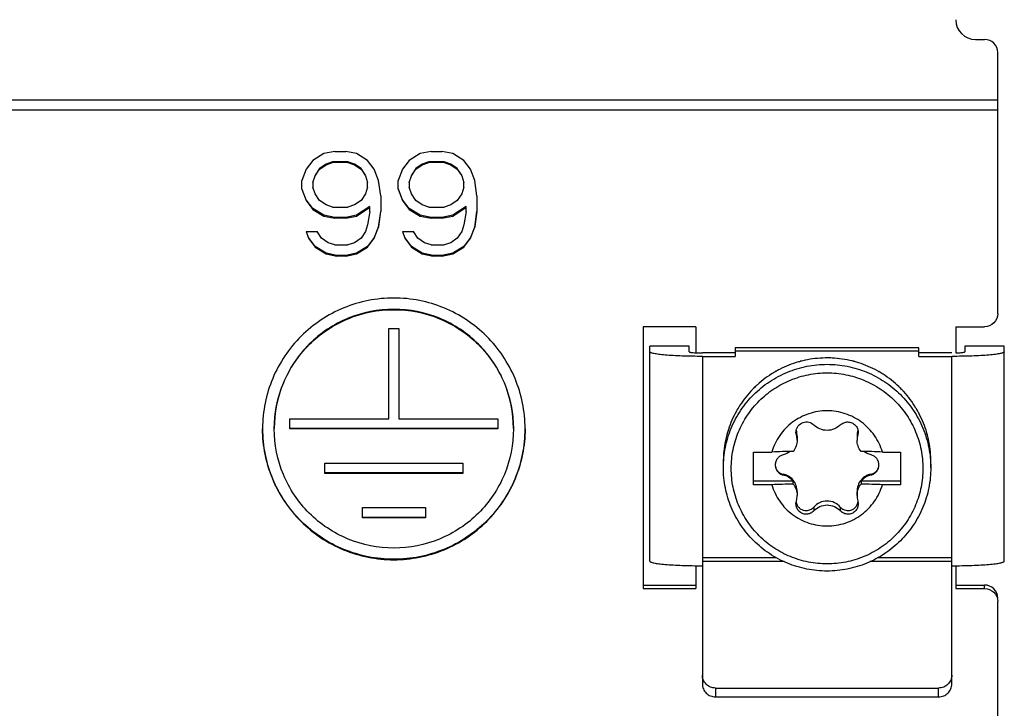
# Model space of a CAD drawing. Units: millimetres. Extents: x 0 to 841, y 0 to 594.
# Drawn here: x 160 to 179, y 358 to 371 of the extents above; entities that cross this region are included whole.
import ezdxf

# ---------------------------------------------------------------- set-up
doc = ezdxf.new("R2010")
doc.units = ezdxf.units.MM
doc.header["$LTSCALE"] = 46.255
doc.layers.get('0').update_dxf_attribs({"linetype": 'CONTINUOUS'})

msp = doc.modelspace()

# ---------------------------------------------------------------- linework, layer by layer
at = {"color": 7, "linetype": 'CONTINUOUS'}
for p, q in [((178.6213, 370.4496), (178.7963, 370.4496)), ((179.0463, 365.2293), (179.0463, 370.1996)), ((166.213, 368.2751), (166.0047, 368.1479)), ((166.4213, 368.3175), (166.213, 368.2751)), ((166.4213, 368.3175), (166.6297, 368.3175)), ((166.838, 368.2751), (166.6297, 368.3175)), ((167.0463, 368.1479), (166.838, 368.2751)), ((168.0463, 368.2751), (167.838, 368.1479)), ((168.2547, 368.3175), (168.0463, 368.2751)), ((168.2547, 368.3175), (168.463, 368.3175)), ((168.6713, 368.2751), (168.463, 368.3175)), ((168.8797, 368.1479), (168.6713, 368.2751)), ((166.0047, 368.1479), (165.8797, 367.9783)), ((166.2547, 368.0762), (166.1297, 367.9914)), ((166.1297, 367.9783), (166.2547, 368.0631)), ((166.3797, 368.1186), (166.2547, 368.0762)), ((166.2547, 368.0631), (166.3797, 368.1055)), ((166.2547, 368.0762), (166.2547, 368.0631)), ((166.6713, 368.1186), (166.3797, 368.1186)), ((166.3797, 368.1186), (166.3797, 368.1055)), ((166.6713, 368.1055), (166.3797, 368.1055)), ((166.7963, 368.0762), (166.6713, 368.1186)), ((166.6713, 368.1186), (166.6713, 368.1055)), ((166.6713, 368.1055), (166.7963, 368.0631)), ((166.9213, 367.9914), (166.7963, 368.0762)), ((166.7963, 368.0762), (166.7963, 368.0631)), ((166.7963, 368.0631), (166.9213, 367.9783)), ((167.1713, 367.9783), (167.0463, 368.1479)), ((167.838, 368.1479), (167.713, 367.9783)), ((168.088, 368.0762), (167.963, 367.9914)), ((167.963, 367.9783), (168.088, 368.0631)), ((168.213, 368.1186), (168.088, 368.0762)), ((168.088, 368.0631), (168.213, 368.1055)), ((168.088, 368.0762), (168.088, 368.0631)), ((168.5047, 368.1186), (168.213, 368.1186)), ((168.213, 368.1186), (168.213, 368.1055)), ((168.5047, 368.1055), (168.213, 368.1055)), ((168.6297, 368.0762), (168.5047, 368.1186)), ((168.5047, 368.1186), (168.5047, 368.1055)), ((168.5047, 368.1055), (168.6297, 368.0631)), ((168.7547, 367.9914), (168.6297, 368.0762)), ((168.6297, 368.0762), (168.6297, 368.0631)), ((168.6297, 368.0631), (168.7547, 367.9783)), ((169.0047, 367.9783), (168.8797, 368.1479)), ((165.8797, 367.9783), (165.7963, 367.7664)), ((166.1297, 367.9914), (166.0463, 367.8642)), ((166.0463, 367.8512), (166.1297, 367.9783)), ((166.1297, 367.9914), (166.1297, 367.9783)), ((167.0047, 367.8642), (166.9213, 367.9914)), ((166.9213, 367.9914), (166.9213, 367.9783)), ((166.9213, 367.9783), (167.0047, 367.8512)), ((167.2547, 367.7664), (167.1713, 367.9783)), ((167.713, 367.9783), (167.6297, 367.7664)), ((167.963, 367.9914), (167.8797, 367.8642)), ((167.8797, 367.8512), (167.963, 367.9783)), ((167.963, 367.9914), (167.963, 367.9783)), ((168.838, 367.8642), (168.7547, 367.9914)), ((168.7547, 367.9914), (168.7547, 367.9783)), ((168.7547, 367.9783), (168.838, 367.8512)), ((169.088, 367.7664), (169.0047, 367.9783)), ((165.7963, 367.5968), (165.7963, 367.7664)), ((166.0047, 367.724), (166.0463, 367.8512)), ((166.0047, 367.724), (166.0047, 367.6392)), ((166.0463, 367.8642), (166.0463, 367.8512)), ((167.0047, 367.8512), (167.0463, 367.724)), ((167.0463, 367.6392), (167.0463, 367.724)), ((167.2963, 367.4696), (167.2547, 367.7664)), ((167.6297, 367.5968), (167.6297, 367.7664)), ((167.838, 367.724), (167.8797, 367.8512)), ((167.838, 367.724), (167.838, 367.6392)), ((167.8797, 367.8642), (167.8797, 367.8512)), ((168.838, 367.8512), (168.8797, 367.724)), ((168.8797, 367.6392), (168.8797, 367.724)), ((169.1297, 367.4696), (169.088, 367.7664)), ((165.7963, 367.5968), (165.8797, 367.3849)), ((166.0463, 367.512), (166.0047, 367.6392)), ((166.1297, 367.3849), (166.0463, 367.512)), ((167.0047, 367.512), (166.9213, 367.3849)), ((167.0463, 367.6392), (167.0047, 367.512)), ((167.6297, 367.5968), (167.713, 367.3849)), ((167.713, 367.3979), (167.6341, 367.5986)), ((167.8797, 367.512), (167.838, 367.6392)), ((167.963, 367.3849), (167.8797, 367.512)), ((168.838, 367.512), (168.7547, 367.3849)), ((168.8797, 367.6392), (168.838, 367.512)), ((166.0047, 367.2284), (165.8797, 367.3979)), ((165.8797, 367.3979), (165.8797, 367.3849)), ((165.8797, 367.3849), (166.0047, 367.2153)), ((166.2547, 367.3001), (166.1297, 367.3849)), ((166.9213, 367.3849), (166.7963, 367.3001)), ((167.2963, 367.4696), (167.2963, 367.1729)), ((167.838, 367.2284), (167.713, 367.3979)), ((167.713, 367.3979), (167.713, 367.3849)), ((167.713, 367.3849), (167.838, 367.2153)), ((168.088, 367.3001), (167.963, 367.3849)), ((168.7547, 367.3849), (168.6297, 367.3001)), ((169.1297, 367.4696), (169.1297, 367.1729)), ((166.213, 367.1012), (166.0047, 367.2284)), ((166.0047, 367.2284), (166.0047, 367.2153)), ((166.0047, 367.2153), (166.213, 367.0881)), ((166.3797, 367.2577), (166.2547, 367.3001)), ((166.3797, 367.2577), (166.6713, 367.2577)), ((166.7963, 367.3001), (166.6713, 367.2577)), ((167.088, 367.2708), (166.838, 367.1012)), ((166.838, 367.0881), (167.088, 367.2577)), ((167.088, 367.1729), (167.0463, 366.9186)), ((167.088, 367.1729), (167.088, 367.2708)), ((167.2945, 367.1732), (167.2547, 366.8892)), ((167.2547, 366.8762), (167.2963, 367.1729)), ((168.0463, 367.1012), (167.838, 367.2284)), ((167.838, 367.2284), (167.838, 367.2153)), ((167.838, 367.2153), (168.0463, 367.0881)), ((168.213, 367.2577), (168.088, 367.3001)), ((168.213, 367.2577), (168.5047, 367.2577)), ((168.6297, 367.3001), (168.5047, 367.2577)), ((168.9213, 367.2708), (168.6713, 367.1012)), ((168.6713, 367.0881), (168.9213, 367.2577)), ((168.9213, 367.1729), (168.8797, 366.9186)), ((168.9213, 367.1729), (168.9213, 367.2708)), ((169.1278, 367.1732), (169.088, 366.8892)), ((169.088, 366.8762), (169.1297, 367.1729)), ((166.4213, 367.0588), (166.213, 367.1012)), ((166.213, 367.1012), (166.213, 367.0881)), ((166.213, 367.0881), (166.4213, 367.0457)), ((166.6297, 367.0588), (166.4213, 367.0588)), ((166.4213, 367.0588), (166.4213, 367.0457)), ((166.6297, 367.0457), (166.4213, 367.0457)), ((166.838, 367.1012), (166.6297, 367.0588)), ((166.6297, 367.0457), (166.838, 367.0881)), ((166.6297, 367.0588), (166.6297, 367.0457)), ((166.838, 367.1012), (166.838, 367.0881)), ((168.2547, 367.0588), (168.0463, 367.1012)), ((168.0463, 367.1012), (168.0463, 367.0881)), ((168.0463, 367.0881), (168.2547, 367.0457)), ((168.463, 367.0588), (168.2547, 367.0588)), ((168.2547, 367.0588), (168.2547, 367.0457)), ((168.463, 367.0457), (168.2547, 367.0457)), ((168.6713, 367.1012), (168.463, 367.0588)), ((168.463, 367.0457), (168.6713, 367.0881)), ((168.463, 367.0588), (168.463, 367.0457)), ((168.6713, 367.1012), (168.6713, 367.0881)), ((165.8797, 366.7914), (166.088, 366.7914)), ((165.8797, 366.7914), (165.9213, 366.6642)), ((166.1713, 366.6642), (166.088, 366.7914)), ((167.0047, 366.7914), (166.9213, 366.6642)), ((167.0463, 366.9186), (167.0047, 366.7914)), ((167.2547, 366.8892), (167.1713, 366.6773)), ((167.1713, 366.6642), (167.2547, 366.8762)), ((167.2547, 366.8892), (167.2547, 366.8762)), ((167.713, 366.7914), (167.9213, 366.7914)), ((167.713, 366.7914), (167.7547, 366.6642)), ((168.0047, 366.6642), (167.9213, 366.7914)), ((168.838, 366.7914), (168.7547, 366.6642)), ((168.8797, 366.9186), (168.838, 366.7914)), ((169.088, 366.8892), (169.0047, 366.6773)), ((169.0047, 366.6642), (169.088, 366.8762)), ((169.088, 366.8892), (169.088, 366.8762)), ((166.0463, 366.5077), (165.9213, 366.6773)), ((165.9213, 366.6773), (165.9213, 366.6642)), ((165.9213, 366.6642), (166.0463, 366.4946)), ((166.2963, 366.5794), (166.1713, 366.6642)), ((166.4213, 366.537), (166.2963, 366.5794)), ((166.7963, 366.5794), (166.6713, 366.537)), ((166.9213, 366.6642), (166.7963, 366.5794)), ((167.1713, 366.6773), (167.0463, 366.5077)), ((167.0463, 366.4946), (167.1713, 366.6642)), ((167.1713, 366.6773), (167.1713, 366.6642)), ((167.8797, 366.5077), (167.7547, 366.6773)), ((167.7547, 366.6773), (167.7547, 366.6642)), ((167.7547, 366.6642), (167.8797, 366.4946)), ((168.1297, 366.5794), (168.0047, 366.6642)), ((168.2547, 366.537), (168.1297, 366.5794)), ((168.6297, 366.5794), (168.5047, 366.537)), ((168.7547, 366.6642), (168.6297, 366.5794)), ((169.0047, 366.6773), (168.8797, 366.5077)), ((168.8797, 366.4946), (169.0047, 366.6642)), ((169.0047, 366.6773), (169.0047, 366.6642)), ((166.2547, 366.3805), (166.0463, 366.5077)), ((166.0463, 366.5077), (166.0463, 366.4946)), ((166.0463, 366.4946), (166.2547, 366.3675)), ((166.463, 366.3381), (166.2547, 366.3805)), ((166.2547, 366.3805), (166.2547, 366.3675)), ((166.4213, 366.537), (166.6713, 366.537)), ((166.838, 366.3805), (166.6297, 366.3381)), ((167.0463, 366.5077), (166.838, 366.3805)), ((166.838, 366.3675), (167.0463, 366.4946)), ((166.838, 366.3805), (166.838, 366.3675)), ((167.0463, 366.5077), (167.0463, 366.4946)), ((168.088, 366.3805), (167.8797, 366.5077)), ((167.8797, 366.5077), (167.8797, 366.4946)), ((167.8797, 366.4946), (168.088, 366.3675)), ((168.2963, 366.3381), (168.088, 366.3805)), ((168.088, 366.3805), (168.088, 366.3675)), ((168.2547, 366.537), (168.5047, 366.537)), ((168.6713, 366.3805), (168.463, 366.3381)), ((168.8797, 366.5077), (168.6713, 366.3805)), ((168.6713, 366.3675), (168.8797, 366.4946)), ((168.6713, 366.3805), (168.6713, 366.3675)), ((168.8797, 366.5077), (168.8797, 366.4946)), ((166.2547, 366.3675), (166.463, 366.3251)), ((166.6297, 366.3381), (166.463, 366.3381)), ((166.463, 366.3381), (166.463, 366.3251)), ((166.6297, 366.3251), (166.463, 366.3251)), ((166.6297, 366.3251), (166.838, 366.3675)), ((166.6297, 366.3381), (166.6297, 366.3251)), ((168.088, 366.3675), (168.2963, 366.3251)), ((168.463, 366.3381), (168.2963, 366.3381)), ((168.2963, 366.3381), (168.2963, 366.3251)), ((168.463, 366.3251), (168.2963, 366.3251)), ((168.463, 366.3251), (168.6713, 366.3675)), ((168.463, 366.3381), (168.463, 366.3251)), ((167.4488, 364.9494), (167.6438, 364.9494)), ((167.4488, 363.231), (167.4488, 364.9494)), ((167.6438, 364.9494), (167.6438, 363.231)), ((173.2963, 364.9802), (172.2963, 364.9802)), ((172.2963, 364.9802), (172.2963, 359.9992)), ((173.2963, 364.9802), (173.2963, 364.485)), ((178.2463, 364.9802), (178.7963, 364.9802)), ((178.2463, 364.9802), (178.2463, 364.4832)), ((173.1713, 364.6138), (172.4213, 364.6138)), ((172.4213, 360.5191), (172.4213, 364.6138)), ((173.1713, 364.5039), (173.1713, 364.6138)), ((177.5463, 364.5817), (174.0463, 364.5817)), ((174.0463, 364.5817), (174.0463, 364.4167)), ((177.5463, 364.5164), (174.0463, 364.5164)), ((177.5463, 364.4167), (177.5463, 364.5817)), ((179.1713, 364.6138), (178.4213, 364.6138)), ((178.4213, 364.6138), (178.4213, 364.5039)), ((179.1713, 360.5191), (179.1713, 364.6138)), ((174.0463, 364.4821), (173.4213, 364.4821)), ((173.4213, 364.4167), (174.0463, 364.4167)), ((175.3371, 364.3321), (175.2851, 364.3248)), ((175.2851, 364.3248), (175.2851, 364.3204)), ((175.8496, 364.3853), (175.7963, 364.3918)), ((175.7963, 364.3918), (175.7963, 364.3875)), ((176.3075, 364.3204), (176.3064, 364.3207)), ((176.3551, 364.3056), (176.3075, 364.3248)), ((176.3075, 364.3248), (176.3075, 364.3204)), ((178.1713, 364.4821), (177.5463, 364.4821)), ((177.5463, 364.4167), (178.1713, 364.4167)), ((174.8527, 364.1468), (174.8088, 364.1283)), ((174.8088, 364.1283), (174.8088, 364.1239)), ((176.7838, 364.1283), (176.7819, 364.125)), ((176.8201, 364.101), (176.7838, 364.1283)), ((176.7838, 364.1283), (176.7838, 364.1239)), ((174.8106, 364.1249), (174.8088, 364.1239)), ((176.7838, 364.1239), (176.7819, 364.125)), ((174.4309, 363.8398), (174.3998, 363.8156)), ((174.3998, 363.8156), (174.3998, 363.8112)), ((174.4019, 363.8133), (174.3998, 363.8112)), ((177.1929, 363.8156), (177.1907, 363.8134)), ((177.1929, 363.8112), (177.1907, 363.8134)), ((177.2153, 363.787), (177.1929, 363.8156)), ((177.1929, 363.8156), (177.1929, 363.8112)), ((174.1032, 363.431), (174.0859, 363.4081)), ((174.0859, 363.4081), (174.0859, 363.4037)), ((174.0878, 363.4069), (174.0859, 363.4037)), ((177.5067, 363.4081), (177.5048, 363.407)), ((177.5067, 363.4037), (177.5048, 363.407)), ((177.5165, 363.3852), (177.5067, 363.4081)), ((177.5067, 363.4081), (177.5067, 363.4037)), ((165.5663, 363.231), (167.4488, 363.231)), ((165.5663, 363.0367), (165.5663, 363.231)), ((167.6438, 363.231), (169.5263, 363.231)), ((169.5263, 363.231), (169.5263, 363.0367)), ((169.5263, 363.0454), (165.5663, 363.0454)), ((169.5263, 363.0367), (165.5663, 363.0367)), ((173.8946, 362.9484), (173.8886, 362.9336)), ((173.8886, 362.9336), (173.8886, 362.9292)), ((173.8897, 362.9332), (173.8886, 362.9292)), ((175.2118, 362.92), (175.2038, 362.9739)), ((175.2259, 362.8983), (175.2259, 362.8247)), ((176.3667, 362.8983), (176.3667, 362.8247)), ((176.3888, 362.9739), (176.3808, 362.92)), ((177.704, 362.9336), (177.7029, 362.9333)), ((177.704, 362.9292), (177.7029, 362.9333)), ((177.704, 362.9336), (177.704, 362.9292)), ((177.7057, 362.922), (177.7046, 362.9293)), ((174.3963, 362.5962), (174.7416, 362.5962)), ((174.3963, 361.9736), (174.3963, 362.5962)), ((176.851, 362.5962), (177.1963, 362.5962)), ((177.1963, 362.5962), (177.1963, 361.9736)), ((166.2313, 362.3842), (168.8613, 362.3842)), ((166.2313, 362.1899), (166.2313, 362.3842)), ((168.8613, 362.3842), (168.8613, 362.1899)), ((173.8216, 362.4265), (173.8213, 362.4244)), ((173.8213, 362.4265), (173.8213, 362.4244)), ((173.8213, 362.298), (173.8213, 362.4244)), ((173.8213, 362.4244), (173.8213, 362.42)), ((177.7713, 362.298), (177.7713, 362.4244)), ((177.7713, 362.42), (177.7713, 362.4244)), ((168.8613, 362.1987), (166.2313, 362.1987)), ((168.8613, 362.1899), (166.2313, 362.1899)), ((175.1494, 362.039), (174.3963, 362.039)), ((174.7416, 361.9736), (174.3963, 361.9736)), ((175.1494, 361.9866), (175.1494, 362.039)), ((177.1963, 362.039), (176.4433, 362.039)), ((176.4433, 362.039), (176.4433, 361.9866)), ((177.1963, 361.9736), (176.851, 361.9736)), ((175.2259, 361.8416), (175.2259, 361.7679)), ((176.3667, 361.8416), (176.3667, 361.7679)), ((166.9463, 361.5374), (168.1463, 361.5374)), ((166.9463, 361.3432), (166.9463, 361.5374)), ((168.1463, 361.5374), (168.1463, 361.3432)), ((175.2038, 361.6108), (175.2118, 361.6678)), ((176.3808, 361.6678), (176.3888, 361.6108)), ((168.1463, 361.3519), (166.9463, 361.3519)), ((168.1463, 361.3432), (166.9463, 361.3432)), ((173.4213, 360.5898), (173.4213, 358.1796)), ((178.1713, 358.1796), (178.1713, 360.5898)), ((173.2963, 360.4329), (173.2963, 359.9992)), ((178.2463, 360.4325), (178.2463, 359.9992)), ((172.2963, 360.0646), (173.2963, 360.0646)), ((178.2463, 360.0646), (178.7963, 360.0646)), ((172.2963, 359.9992), (173.2963, 359.9992)), ((178.2463, 359.9992), (178.7963, 359.9992)), ((179.0463, 349.2169), (179.0463, 359.7502)), ((173.6713, 358.1048), (177.9213, 358.1048)), ((173.6713, 357.9361), (177.9213, 357.9361))]:
    msp.add_line(p, q, dxfattribs=at)
at = {"color": 9, "linetype": 'CONTINUOUS'}
for p, q in [((141.5463, 369.2978), (179.0463, 369.2978)), ((179.0463, 369.1017), (141.5463, 369.1017)), ((173.1713, 364.6128), (172.4213, 364.6128)), ((179.1713, 364.6128), (178.4213, 364.6128)), ((173.4213, 364.4167), (173.4213, 360.5898)), ((178.1713, 360.5898), (178.1713, 364.4167)), ((175.2118, 362.9919), (175.2118, 362.92)), ((176.3808, 362.9919), (176.3808, 362.92)), ((174.9598, 362.1746), (174.9598, 362.1591)), ((176.6329, 362.1746), (176.6329, 362.1591)), ((175.5443, 361.5484), (175.5443, 361.4766)), ((176.0484, 361.5484), (176.0484, 361.4766)), ((173.4213, 360.5898), (174.8263, 360.5898)), ((176.7664, 360.5898), (178.1713, 360.5898)), ((174.9802, 360.5117), (173.4213, 360.5117)), ((178.1713, 360.5117), (176.6124, 360.5117)), ((178.7963, 359.9992), (178.7963, 360.0646)), ((173.6713, 358.1048), (173.6713, 357.9361)), ((177.9213, 357.9361), (177.9213, 358.1048))]:
    msp.add_line(p, q, dxfattribs=at)
at = {"color": 7, "linetype": 'CONTINUOUS'}
for centre, radius, start, end in [((178.6213, 370.8246), 0.375, 180.00119, 270), ((178.7963, 370.1996), 0.25, 0, 90), ((175.796, 362.4065), 1.981, 104.94548, 105.9422), ((175.7959, 362.4069), 1.9806, 103.40525, 104.94523), ((175.7964, 362.405), 1.9825, 102.19519, 103.40538), ((175.7968, 362.4006), 1.9869, 91.00909, 102.18143), ((175.7963, 362.4049), 1.9826, 90.00001, 90.99619), ((175.7963, 362.4055), 1.9819, 88.45696, 89.99977), ((175.7963, 362.4039), 1.9836, 87.28393, 88.45708), ((175.7957, 362.4008), 1.9867, 76.0653, 87.27113), ((175.7965, 362.4063), 1.9812, 75.08727, 76.05119), ((175.7968, 362.4072), 1.9802, 73.6123, 75.05433), ((175.7942, 362.4106), 1.9765, 118.47184, 119.8468), ((175.7953, 362.4086), 1.9787, 117.12033, 118.47191), ((175.7973, 362.4036), 1.9841, 105.95409, 117.10572), ((175.7964, 362.4058), 1.9817, 72.36957, 73.61239), ((175.7954, 362.404), 1.9837, 61.10774, 72.35754), ((175.7981, 362.41), 1.9771, 60.15785, 61.09254), ((175.7959, 362.4085), 1.9792, 120.91492, 132.058), ((175.7944, 362.4103), 1.9768, 119.9055, 120.90363), ((175.7987, 362.4112), 1.9758, 58.85049, 60.09436), ((175.798, 362.41), 1.9772, 57.43584, 58.85053), ((175.7969, 362.409), 1.9786, 46.12508, 57.42417), ((175.7928, 362.4135), 1.9733, 135.90207, 147.04576), ((175.7908, 362.4149), 1.971, 135.22411, 135.89083), ((175.791, 362.4147), 1.9712, 134.89078, 135.22411), ((175.7906, 362.4151), 1.9707, 133.66114, 134.80494), ((175.7923, 362.4133), 1.9731, 132.07313, 133.66112), ((175.8014, 362.4145), 1.9715, 45.44256, 46.10915), ((175.8016, 362.4146), 1.9713, 45.19896, 45.44255), ((175.8026, 362.4157), 1.9699, 44.14841, 45.10914), ((175.8015, 362.4146), 1.9714, 42.471, 44.14837), ((175.8001, 362.4139), 1.9729, 31.11263, 42.45917), ((175.7865, 362.4182), 1.9655, 149.90532, 150.90726), ((175.7858, 362.4186), 1.9647, 148.96443, 149.798), ((175.7879, 362.4173), 1.9672, 147.06089, 148.96426), ((175.8059, 362.418), 1.9659, 30.42865, 31.09653), ((175.806, 362.4181), 1.9657, 30.20479, 30.42864), ((175.8076, 362.419), 1.9639, 29.48375, 30.09464), ((175.8059, 362.4181), 1.9658, 27.47057, 29.48358), ((175.789, 362.4172), 1.9682, 150.91903, 162.06822), ((175.8038, 362.4174), 1.968, 16.07365, 27.45807), ((167.5072, 363.0367), 2.4609, 179.79958, 179.99999), ((167.5853, 363.0367), 2.461, 0.00001, 0.20043), ((175.7839, 362.4194), 1.9626, 162.08283, 164.35846), ((175.3819, 363.0446), 0.178, 191.30486, 197.21493), ((176.2108, 363.0445), 0.178, 342.78819, 349.22605), ((175.7865, 362.4193), 1.9652, 165.96132, 177.11672), ((175.7827, 362.4198), 1.9614, 164.9453, 165.94862), ((175.7814, 362.4201), 1.9601, 164.3588, 164.82377), ((175.3902, 362.9739), 0.1864, 174.22516, 179.99978), ((174.9126, 362.8991), 0.3132, 14.40326, 17.22235), ((174.8985, 362.8249), 0.3274, 359.95226, 16.88316), ((174.9088, 362.8984), 0.3172, 359.98196, 14.36246), ((176.6826, 362.8985), 0.3159, 165.60774, 180.04789), ((176.6952, 362.8248), 0.3285, 163.14606, 180.01851), ((176.68, 362.8991), 0.3132, 162.77765, 165.59679), ((175.8097, 362.4197), 1.9617, 15.38914, 16.05797), ((175.8098, 362.4197), 1.9616, 15.17769, 15.38913), ((175.8119, 362.4203), 1.9594, 14.83681, 15.0547), ((175.8097, 362.4197), 1.9617, 12.43827, 14.83641), ((175.8061, 362.4194), 1.9652, 1.0186, 12.4248), ((175.7819, 362.42), 1.9606, 177.13042, 179.80856), ((175.6851, 339.4643), 23.1512, 91.32611, 92.33568), ((175.8835, 338.7131), 23.9027, 87.68019, 88.65802), ((175.8113, 362.42), 1.96, 0.12739, 1.00382), ((174.8781, 361.8204), 0.3484, 38.85563, 76.43657), ((176.7146, 361.8204), 0.3484, 103.56343, 141.14437), ((175.7092, 338.0905), 23.9027, 91.34198, 92.31981), ((175.9075, 338.8417), 23.1512, 87.66432, 88.67389), ((174.8626, 361.768), 0.3633, 343.97825, 359.98207), ((176.7316, 361.7683), 0.3649, 180.05436, 195.98531), ((175.4106, 361.6811), 0.2067, 190.21424, 194.63635), ((175.4095, 361.6809), 0.2056, 194.64255, 198.55891), ((176.1821, 361.6811), 0.2067, 341.11962, 348.77167)]:
    msp.add_arc(centre, radius, start, end, dxfattribs=at)
for points, knots in [([(170.0463, 363.0453), (170.0452, 363.3686), (169.9132, 364.0221), (169.3562, 364.8468), (168.5253, 365.3983), (167.5463, 365.5917), (166.5674, 365.3983), (165.7365, 364.8468), (165.1795, 364.0221), (165.0475, 363.3686), (165.0463, 363.0453)], [0, 0, 0, 0, 0.1247853, 0.2496893, 0.3747773, 0.4999969, 0.6252156, 0.7503042, 0.8752117, 1, 1, 1, 1]), ([(169.8238, 363.0454), (169.8238, 363.3406), (169.7051, 363.9376), (169.1982, 364.6917), (168.4401, 365.1963), (167.5463, 365.3732), (166.6526, 365.1963), (165.8945, 364.6918), (165.3876, 363.9376), (165.2688, 363.3406), (165.2688, 363.0454)], [0, 0, 0, 0, 0.1247846, 0.249688, 0.3747754, 0.4999964, 0.6252166, 0.7503051, 0.8752124, 1, 1, 1, 1]), ([(165.2688, 363.0367), (165.2688, 363.3318), (165.3876, 363.9289), (165.8945, 364.683), (166.6525, 365.1876), (167.5463, 365.3645), (168.4401, 365.1876), (169.1981, 364.683), (169.7051, 363.9289), (169.8238, 363.3319), (169.8238, 363.0367)], [0, 0, 0, 0, 0.1247846, 0.249688, 0.3747754, 0.4999964, 0.6252166, 0.7503051, 0.8752124, 1, 1, 1, 1]), ([(179.0463, 365.2293), (179.0463, 365.1657), (178.9927, 365.0331), (178.8601, 364.9802), (178.7963, 364.9802)], [0, 0, 0, 0, 0.4993261, 1, 1, 1, 1]), ([(173.4213, 364.4167), (173.3563, 364.4167), (173.2287, 364.4178), (173.0435, 364.4226), (172.8727, 364.4304), (172.7231, 364.4408), (172.6, 364.4533), (172.5087, 364.4671), (172.4531, 364.4807), (172.4275, 364.4927), (172.4213, 364.5006), (172.4213, 364.5039)], [0, 0, 0, 0, 0.1927598, 0.3781552, 0.5491521, 0.6992486, 0.8228082, 0.9153144, 0.973812, 0.9903126, 1, 1, 1, 1]), ([(173.1713, 364.5039), (173.1713, 364.5027), (173.1745, 364.5), (173.1809, 364.4978), (173.1916, 364.4951), (173.2131, 364.4916), (173.2485, 364.4878), (173.279, 364.4859), (173.2963, 364.485)], [0, 0, 0, 0, 0.0278139, 0.0822451, 0.1670971, 0.2818763, 0.594405, 1, 1, 1, 1]), ([(179.1713, 364.5039), (179.1713, 364.5006), (179.1651, 364.4927), (179.1395, 364.4807), (179.0839, 364.4671), (178.9926, 364.4533), (178.8695, 364.4408), (178.7199, 364.4304), (178.5492, 364.4226), (178.3639, 364.4178), (178.2364, 364.4167), (178.1713, 364.4167)], [0, 0, 0, 0, 0.0096874, 0.026188, 0.0846856, 0.1771918, 0.3007514, 0.4508479, 0.6218448, 0.8072402, 1, 1, 1, 1]), ([(178.2467, 364.4831), (178.2701, 364.4838), (178.3037, 364.4852), (178.3458, 364.4882), (178.3714, 364.4907), (178.3919, 364.4934), (178.4074, 364.4966), (178.4163, 364.4991), (178.4213, 364.5024), (178.4213, 364.5039)], [0, 0, 0, 0, 0.3966977, 0.5670381, 0.7129261, 0.8309222, 0.9183725, 0.9738937, 1, 1, 1, 1]), ([(173.2963, 364.485), (173.3061, 364.4845), (173.3477, 364.4828), (173.3894, 364.4821), (173.4213, 364.4821)], [0, 0, 0, 0, 0.2347118, 1, 1, 1, 1]), ([(173.8213, 362.298), (173.8213, 362.4266), (173.8468, 362.6844), (173.9599, 363.0558), (174.1437, 363.3982), (174.3909, 363.6983), (174.6921, 363.9445), (175.0358, 364.1274), (175.4085, 364.2401), (175.6673, 364.2655), (175.7963, 364.2655)], [0, 0, 0, 0, 0.1247662, 0.249568, 0.3744356, 0.4993892, 0.6244357, 0.7495693, 0.8747622, 1, 1, 1, 1]), ([(175.7963, 364.2655), (175.9254, 364.2655), (176.1841, 364.2401), (176.5569, 364.1274), (176.9005, 363.9445), (177.2018, 363.6983), (177.449, 363.3982), (177.6327, 363.0558), (177.7458, 362.6844), (177.7713, 362.4266), (177.7713, 362.298)], [0, 0, 0, 0, 0.1252378, 0.2504307, 0.3755643, 0.5006108, 0.6255644, 0.750432, 0.8752338, 1, 1, 1, 1]), ([(175.7963, 360.4669), (175.6771, 360.4669), (175.4379, 360.4903), (175.0935, 360.5944), (174.776, 360.7634), (174.4976, 360.991), (174.2692, 361.2682), (174.0994, 361.5846), (173.9949, 361.9279), (173.9596, 362.2849), (173.9949, 362.6419), (174.0994, 362.9852), (174.2692, 363.3016), (174.4976, 363.5789), (174.776, 363.8064), (175.0935, 363.9754), (175.4379, 364.0795), (175.6771, 364.103), (175.7963, 364.103)], [0, 0, 0, 0, 0.0626187, 0.1252152, 0.1877816, 0.2503055, 0.3127831, 0.3752174, 0.4376186, 0.5000015, 0.5623843, 0.6247848, 0.6872183, 0.7496949, 0.812218, 0.8747839, 0.9373806, 1, 1, 1, 1]), ([(175.7963, 364.103), (175.9156, 364.103), (176.1547, 364.0795), (176.4991, 363.9754), (176.8167, 363.8064), (177.095, 363.5789), (177.3235, 363.3016), (177.4932, 362.9852), (177.5978, 362.6419), (177.6331, 362.2849), (177.5978, 361.9279), (177.4932, 361.5846), (177.3235, 361.2682), (177.095, 360.991), (176.8167, 360.7634), (176.4991, 360.5944), (176.1547, 360.4903), (175.9156, 360.4669), (175.7963, 360.4669)], [0, 0, 0, 0, 0.0626187, 0.1252152, 0.1877816, 0.2503055, 0.3127831, 0.3752174, 0.4376186, 0.5000015, 0.5623843, 0.6247848, 0.6872183, 0.7496949, 0.812218, 0.8747839, 0.9373806, 1, 1, 1, 1]), ([(175.7963, 363.3807), (175.6792, 363.3807), (175.4435, 363.3429), (175.127, 363.1782), (174.8785, 362.9228), (174.7749, 362.7081), (174.7416, 362.5962)], [0, 0, 0, 0, 0.2503493, 0.5005185, 0.7503998, 1, 1, 1, 1]), ([(176.851, 362.5962), (176.8177, 362.7081), (176.7142, 362.9228), (176.4656, 363.1782), (176.1491, 363.3429), (175.9134, 363.3807), (175.7963, 363.3807)], [0, 0, 0, 0, 0.2496002, 0.4994815, 0.7496507, 1, 1, 1, 1]), ([(170.0463, 363.0368), (170.0452, 362.7135), (169.9132, 362.0601), (169.3562, 361.2354), (168.5253, 360.6838), (167.5463, 360.4905), (166.5674, 360.6838), (165.7365, 361.2353), (165.1795, 362.06), (165.0475, 362.7135), (165.0463, 363.0368)], [0, 0, 0, 0, 0.1247853, 0.2496893, 0.3747773, 0.4999969, 0.6252156, 0.7503042, 0.8752117, 1, 1, 1, 1]), ([(165.0463, 363.0367), (165.0463, 362.7127), (165.1767, 362.0574), (165.7331, 361.2296), (166.5652, 360.6757), (167.5463, 360.4815), (168.5274, 360.6757), (169.3595, 361.2295), (169.916, 362.0573), (170.0463, 362.7127), (170.0463, 363.0367)], [0, 0, 0, 0, 0.1247837, 0.2496878, 0.3747763, 0.4999969, 0.6252166, 0.7503057, 0.8752133, 1, 1, 1, 1]), ([(169.8238, 363.0367), (169.8238, 362.7416), (169.7051, 362.1445), (169.1982, 361.3904), (168.4401, 360.8858), (167.5463, 360.7089), (166.6526, 360.8858), (165.8945, 361.3904), (165.3876, 362.1445), (165.2688, 362.7416), (165.2688, 363.0367)], [0, 0, 0, 0, 0.1247846, 0.249688, 0.3747754, 0.4999964, 0.6252166, 0.7503051, 0.8752124, 1, 1, 1, 1]), ([(175.2048, 362.9927), (175.2084, 363.0287), (175.2386, 363.1013), (175.3349, 363.1677), (175.451, 363.174), (175.519, 363.1366), (175.5443, 363.1112)], [0, 0, 0, 0, 0.2465316, 0.5024128, 0.7563142, 1, 1, 1, 1]), ([(175.7963, 363.0079), (175.7491, 363.0079), (175.6556, 363.0262), (175.5763, 363.0791), (175.5443, 363.1112)], [0, 0, 0, 0, 0.5097305, 1, 1, 1, 1]), ([(176.0484, 363.1112), (176.0163, 363.0791), (175.937, 363.0262), (175.8435, 363.0079), (175.7963, 363.0079)], [0, 0, 0, 0, 0.4902709, 1, 1, 1, 1]), ([(176.0484, 363.1112), (176.0666, 363.1295), (176.1116, 363.1592), (176.1647, 363.1689), (176.1913, 363.1685)], [0, 0, 0, 0, 0.492151, 1, 1, 1, 1]), ([(176.1913, 363.1685), (176.2172, 363.1681), (176.2694, 363.1572), (176.3351, 363.1133), (176.3787, 363.0489), (176.3888, 362.9985), (176.3888, 362.9739)], [0, 0, 0, 0, 0.2545486, 0.5093907, 0.7585799, 1, 1, 1, 1]), ([(175.2259, 362.8247), (175.2259, 362.7865), (175.2124, 362.7087), (175.1738, 362.6398), (175.1494, 362.6093)], [0, 0, 0, 0, 0.4937331, 1, 1, 1, 1]), ([(176.4433, 362.6093), (176.4188, 362.6398), (176.3802, 362.7087), (176.3667, 362.7865), (176.3667, 362.8247)], [0, 0, 0, 0, 0.5062612, 1, 1, 1, 1]), ([(174.9598, 362.5415), (174.9385, 362.5364), (174.8975, 362.5189), (174.8482, 362.4742), (174.8162, 362.4159), (174.8088, 362.372), (174.8088, 362.3503)], [0, 0, 0, 0, 0.2504475, 0.5005503, 0.7503762, 1, 1, 1, 1]), ([(176.7838, 362.3503), (176.7838, 362.372), (176.7764, 362.4159), (176.7444, 362.4742), (176.6951, 362.5189), (176.6541, 362.5364), (176.6329, 362.5415)], [0, 0, 0, 0, 0.2496238, 0.4994497, 0.7495525, 1, 1, 1, 1]), ([(175.7963, 360.3305), (175.6673, 360.3305), (175.4085, 360.3559), (175.0358, 360.4685), (174.6921, 360.6515), (174.3909, 360.8977), (174.1437, 361.1977), (173.9599, 361.5401), (173.8468, 361.9115), (173.8213, 362.1694), (173.8213, 362.298)], [0, 0, 0, 0, 0.1252378, 0.2504307, 0.3755643, 0.5006108, 0.6255644, 0.750432, 0.8752338, 1, 1, 1, 1]), ([(174.8088, 362.3503), (174.8088, 362.3285), (174.8162, 362.2847), (174.8482, 362.2264), (174.8975, 362.1817), (174.9385, 362.1642), (174.9598, 362.1591)], [0, 0, 0, 0, 0.2496238, 0.4994497, 0.7495525, 1, 1, 1, 1]), ([(174.809, 362.3503), (174.81, 362.3285), (174.8193, 362.2854), (174.8536, 362.2308), (174.9022, 362.1921), (174.9405, 362.1783), (174.9598, 362.1746)], [0, 0, 0, 0, 0.2639213, 0.5184548, 0.7630013, 1, 1, 1, 1]), ([(177.7713, 362.298), (177.7713, 362.1694), (177.7458, 361.9115), (177.6327, 361.5401), (177.449, 361.1977), (177.2018, 360.8977), (176.9005, 360.6515), (176.5569, 360.4685), (176.1841, 360.3559), (175.9254, 360.3305), (175.7963, 360.3305)], [0, 0, 0, 0, 0.1247662, 0.249568, 0.3744356, 0.4993892, 0.6244357, 0.7495693, 0.8747622, 1, 1, 1, 1]), ([(176.6329, 362.1591), (176.6541, 362.1642), (176.6951, 362.1817), (176.7444, 362.2264), (176.7764, 362.2847), (176.7838, 362.3285), (176.7838, 362.3503)], [0, 0, 0, 0, 0.2504475, 0.5005503, 0.7503762, 1, 1, 1, 1]), ([(176.6329, 362.1746), (176.6522, 362.1783), (176.6905, 362.1921), (176.7391, 362.2308), (176.7733, 362.2855), (176.7826, 362.3285), (176.7836, 362.3503)], [0, 0, 0, 0, 0.2370352, 0.4816042, 0.7361357, 1, 1, 1, 1]), ([(175.2259, 361.8416), (175.2259, 361.881), (175.2131, 361.9612), (175.1549, 362.0664), (175.066, 362.1416), (174.995, 362.1677), (174.9598, 362.1746)], [0, 0, 0, 0, 0.2568312, 0.5178358, 0.7662732, 1, 1, 1, 1]), ([(176.6329, 362.1746), (176.5976, 362.1677), (176.5267, 362.1416), (176.4377, 362.0664), (176.3795, 361.9612), (176.3667, 361.881), (176.3667, 361.8416)], [0, 0, 0, 0, 0.2337268, 0.4821643, 0.7431689, 1, 1, 1, 1]), ([(174.7416, 361.9736), (174.7749, 361.8617), (174.8785, 361.6471), (175.127, 361.3916), (175.4435, 361.2269), (175.6792, 361.1891), (175.7963, 361.1891)], [0, 0, 0, 0, 0.2496002, 0.4994815, 0.7496507, 1, 1, 1, 1]), ([(175.1494, 361.9866), (175.174, 361.9562), (175.2129, 361.8861), (175.2259, 361.8071), (175.2259, 361.7679)], [0, 0, 0, 0, 0.4998818, 1, 1, 1, 1]), ([(175.7963, 361.1891), (175.9134, 361.1891), (176.1491, 361.2269), (176.4656, 361.3916), (176.7142, 361.6471), (176.8177, 361.8617), (176.851, 361.9736)], [0, 0, 0, 0, 0.2503493, 0.5005185, 0.7503998, 1, 1, 1, 1]), ([(176.3667, 361.7679), (176.3667, 361.8071), (176.3797, 361.8861), (176.4186, 361.9562), (176.4433, 361.9866)], [0, 0, 0, 0, 0.5001123, 1, 1, 1, 1]), ([(175.4013, 361.4119), (175.3755, 361.4115), (175.323, 361.4214), (175.2569, 361.4662), (175.2137, 361.533), (175.2038, 361.5851), (175.2038, 361.6108)], [0, 0, 0, 0, 0.2495574, 0.5009311, 0.7517169, 1, 1, 1, 1]), ([(175.2146, 361.6154), (175.221, 361.5962), (175.2399, 361.5592), (175.284, 361.515), (175.3399, 361.4871), (175.3811, 361.4814), (175.4013, 361.4818)], [0, 0, 0, 0, 0.2484108, 0.5003337, 0.7520399, 1, 1, 1, 1]), ([(175.4013, 361.4818), (175.4286, 361.4824), (175.4826, 361.4954), (175.5266, 361.5288), (175.5443, 361.5484)], [0, 0, 0, 0, 0.5083218, 1, 1, 1, 1]), ([(175.7963, 361.6636), (175.7478, 361.6636), (175.6522, 361.6416), (175.575, 361.5826), (175.5443, 361.5484)], [0, 0, 0, 0, 0.5136026, 1, 1, 1, 1]), ([(175.5443, 361.4766), (175.5758, 361.5108), (175.654, 361.5679), (175.749, 361.5883), (175.7963, 361.5883)], [0, 0, 0, 0, 0.4958676, 1, 1, 1, 1]), ([(176.0484, 361.5484), (176.0177, 361.5826), (175.9404, 361.6416), (175.8448, 361.6636), (175.7963, 361.6636)], [0, 0, 0, 0, 0.4864119, 1, 1, 1, 1]), ([(175.7963, 361.5883), (175.8437, 361.5883), (175.9387, 361.5679), (176.0168, 361.5108), (176.0484, 361.4766)], [0, 0, 0, 0, 0.5041338, 1, 1, 1, 1]), ([(176.0484, 361.5484), (176.066, 361.5288), (176.11, 361.4954), (176.164, 361.4824), (176.1913, 361.4818)], [0, 0, 0, 0, 0.491682, 1, 1, 1, 1]), ([(176.1913, 361.4818), (176.2115, 361.4814), (176.2525, 361.487), (176.3081, 361.5147), (176.3521, 361.5584), (176.3711, 361.5952), (176.3776, 361.6143)], [0, 0, 0, 0, 0.2480105, 0.4996934, 0.7515689, 1, 1, 1, 1]), ([(176.3888, 361.6108), (176.3888, 361.5851), (176.379, 361.533), (176.3357, 361.4662), (176.2697, 361.4214), (176.2171, 361.4115), (176.1913, 361.4119)], [0, 0, 0, 0, 0.2483609, 0.4991066, 0.7504963, 1, 1, 1, 1]), ([(175.5443, 361.4766), (175.5263, 361.457), (175.4819, 361.4245), (175.4281, 361.4123), (175.4013, 361.4119)], [0, 0, 0, 0, 0.497771, 1, 1, 1, 1]), ([(176.1913, 361.4119), (176.1645, 361.4123), (176.1107, 361.4245), (176.0664, 361.457), (176.0484, 361.4766)], [0, 0, 0, 0, 0.5022381, 1, 1, 1, 1]), ([(172.4213, 360.5191), (172.4213, 360.5159), (172.4275, 360.508), (172.4531, 360.4959), (172.5087, 360.4823), (172.6, 360.4685), (172.7231, 360.456), (172.8727, 360.4456), (173.0435, 360.4378), (173.2287, 360.433), (173.3563, 360.432), (173.4213, 360.432)], [0, 0, 0, 0, 0.0096874, 0.026188, 0.0846856, 0.1771918, 0.3007514, 0.4508479, 0.6218448, 0.8072402, 1, 1, 1, 1]), ([(178.1713, 360.432), (178.2364, 360.432), (178.3639, 360.433), (178.5492, 360.4378), (178.7199, 360.4456), (178.8695, 360.456), (178.9926, 360.4685), (179.0839, 360.4823), (179.1395, 360.4959), (179.1651, 360.508), (179.1713, 360.5159), (179.1713, 360.5191)], [0, 0, 0, 0, 0.1927598, 0.3781552, 0.5491521, 0.6992486, 0.8228082, 0.9153144, 0.973812, 0.9903126, 1, 1, 1, 1]), ([(179.0463, 359.8156), (179.0463, 359.8791), (178.9927, 360.0117), (178.8601, 360.0646), (178.7963, 360.0646)], [0, 0, 0, 0, 0.4993261, 1, 1, 1, 1]), ([(178.7963, 359.9992), (178.8601, 359.9992), (178.9927, 359.9463), (179.0463, 359.8138), (179.0463, 359.7502)], [0, 0, 0, 0, 0.5006739, 1, 1, 1, 1]), ([(173.6713, 358.1048), (173.6388, 358.1048), (173.5734, 358.1173), (173.4903, 358.1713), (173.4344, 358.2523), (173.4213, 358.3166), (173.4213, 358.3484)], [0, 0, 0, 0, 0.253012, 0.5042398, 0.7529845, 1, 1, 1, 1]), ([(178.1713, 358.3484), (178.1713, 358.3166), (178.1582, 358.2523), (178.1023, 358.1713), (178.0192, 358.1173), (177.9538, 358.1048), (177.9213, 358.1048)], [0, 0, 0, 0, 0.2470154, 0.49576, 0.7469879, 1, 1, 1, 1]), ([(173.4213, 358.1796), (173.4213, 358.1479), (173.4344, 358.0836), (173.4903, 358.0026), (173.5734, 357.9486), (173.6388, 357.9361), (173.6713, 357.9361)], [0, 0, 0, 0, 0.2470154, 0.49576, 0.7469879, 1, 1, 1, 1]), ([(177.9213, 357.9361), (177.9538, 357.9361), (178.0192, 357.9486), (178.1023, 358.0026), (178.1582, 358.0836), (178.1713, 358.1479), (178.1713, 358.1796)], [0, 0, 0, 0, 0.253012, 0.5042398, 0.7529845, 1, 1, 1, 1])]:
    msp.add_open_spline(points, degree=3, knots=knots, dxfattribs=at)
for points in [[(175.0953, 362.6078), (175.056, 362.5764), (175.0087, 362.5533), (174.9598, 362.5415)], [(176.6329, 362.5415), (176.584, 362.5533), (176.5366, 362.5764), (176.4973, 362.6078)]]:
    msp.add_open_spline(points, degree=3, dxfattribs=at)

doc.saveas('drawing.dxf')
